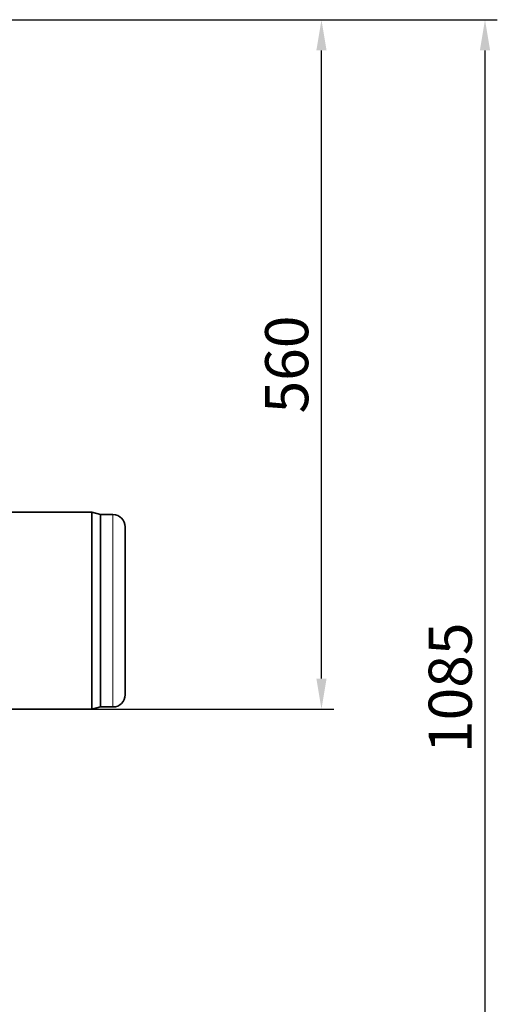
# Model space of a CAD drawing. Units: millimetres. Extents: x 1205 to 5811, y 538 to 3346.
# Drawn here: x 3963 to 4351, y 2546 to 3346 of the extents above; entities that cross this region are included whole.
import ezdxf

# ---------------------------------------------------------------- set-up
doc = ezdxf.new("R2010")
doc.units = ezdxf.units.MM
doc.layers.add('DIMENSION', color=3, linetype='Continuous', lineweight=25)
doc.styles.add('BEMSTIL', font='arial.ttf', dxfattribs={"width": 0.8})
doc.dimstyles.new('BEMASS', dxfattribs={"dimscale": 10, "dimtxt": 3.5, "dimasz": 2.5, "dimexe": 1, "dimexo": 0, "dimgap": 1, "dimtad": 1, "dimdec": 0, "dimtxsty": 'BEMSTIL', "dimcen": 3, "dimclrd": 3, "dimclre": 3, "dimclrt": 2, "dimadec": 0, "dimazin": 0, "dimtfac": 0.875, "dimtdec": 0, "dimtmove": 0, "dimatfit": 0, "dimfxl": 0, "dimtolj": 1, "dimlwd": 25, "dimlwe": 25, "dimarcsym": 0})

# ---------------------------------------------------------------- blocks, each defined once
blk = doc.blocks.new('*D59')
at = {"layer": 'Defpoints', "color": 0}
for p in [(3927.15, 3345.51), (4208.5, 3345.51), (4022.15, 2785.51)]:
    blk.add_point(p, dxfattribs=at)
at = {"layer": 'DIMENSION', "color": 3, "lineweight": 25}
for p, q in [((3927.15, 3345.51), (4218.5, 3345.51)), ((4208.5, 2810.51), (4208.5, 3320.51)), ((4022.15, 2785.51), (4218.5, 2785.51))]:
    blk.add_line(p, q, dxfattribs=at)
at = {"layer": 'DIMENSION', "color": 3}
for points in [[(4204.33, 3320.51), (4212.66, 3320.51), (4208.5, 3345.51)], [(4204.33, 2810.51), (4212.66, 2810.51), (4208.5, 2785.51)]]:
    blk.add_solid(points, dxfattribs=at)
at = {"layer": 'DIMENSION', "color": 2, "insert": (4162.76, 3065.51), "char_height": 35, "attachment_point": 2, "rotation": 90, "style": 'BEMSTIL'}
blk.add_mtext('\\A1;560', dxfattribs=at)
blk = doc.blocks.new('*D60')
at = {"layer": 'Defpoints', "color": 0}
for p in [(3927.15, 3345.51), (4022.15, 2260.51), (4341.27, 2260.51)]:
    blk.add_point(p, dxfattribs=at)
at = {"layer": 'DIMENSION', "color": 3, "lineweight": 25}
for p, q in [((3927.15, 3345.51), (4351.27, 3345.51)), ((4341.27, 3320.51), (4341.27, 2285.51)), ((4022.15, 2260.51), (4351.27, 2260.51))]:
    blk.add_line(p, q, dxfattribs=at)
at = {"layer": 'DIMENSION', "color": 3}
for points in [[(4337.1, 3320.51), (4345.44, 3320.51), (4341.27, 3345.51)], [(4337.1, 2285.51), (4345.44, 2285.51), (4341.27, 2260.51)]]:
    blk.add_solid(points, dxfattribs=at)
at = {"layer": 'DIMENSION', "color": 2, "insert": (4295.53, 2803.01), "char_height": 35, "attachment_point": 2, "rotation": 90, "style": 'BEMSTIL'}
blk.add_mtext('\\A1;1085', dxfattribs=at)
blk = doc.blocks.new('01704000_3')
at = {"color": 7, "linetype": 'Continuous', "lineweight": 35}
for p, q in [((-7, 605), (-86.52, 605)), ((0, 603.12), (-7, 605)), ((-7, 525), (-7, 605)), ((10, 603.12), (0, 603.12)), ((0, 525), (0, 603.12)), ((20, 525), (20, 593.12)), ((-7, 445), (-7, 525)), ((0, 446.88), (0, 525)), ((20, 456.88), (20, 525)), ((-86.52, 445), (-7, 445)), ((-7, 445), (0, 446.88)), ((0, 446.88), (10, 446.88))]:
    blk.add_line(p, q, dxfattribs=at)
at = {"color": 8, "linetype": 'Continuous', "lineweight": 18}
for p, q in [((10, 525), (10, 603.12)), ((10, 446.88), (10, 525))]:
    blk.add_line(p, q, dxfattribs=at)
at = {"color": 7, "linetype": 'Continuous', "lineweight": 35}
for centre, start, end in [((10, 593.12), 0, 90), ((10, 456.88), 270, 0)]:
    blk.add_arc(centre, 10, start, end, dxfattribs=at)

msp = doc.modelspace()

# ---------------------------------------------------------------- block references
msp.add_blockref('01704000_3', (4029.15, 2340.51))

# ---------------------------------------------------------------- dimensions: what is measured, and where the dimension line sits
at = {"layer": 'DIMENSION'}
for base, p1, p2, picture, middle in [((4208.5, 3345.51), (4022.15, 2785.51), (3927.15, 3345.51), '*D59', (4208.5, 3065.51)), ((4341.27, 2260.51), (3927.15, 3345.51), (4022.15, 2260.51), '*D60', (4341.27, 2803.01))]:
    dim = msp.add_linear_dim(base=base, p1=p1, p2=p2, angle=90, dimstyle='BEMASS', dxfattribs=at)
    dim.commit()
    dim.dimension.update_dxf_attribs({"geometry": picture, "text_midpoint": middle, "dimtype": 160})

doc.saveas('drawing.dxf')
